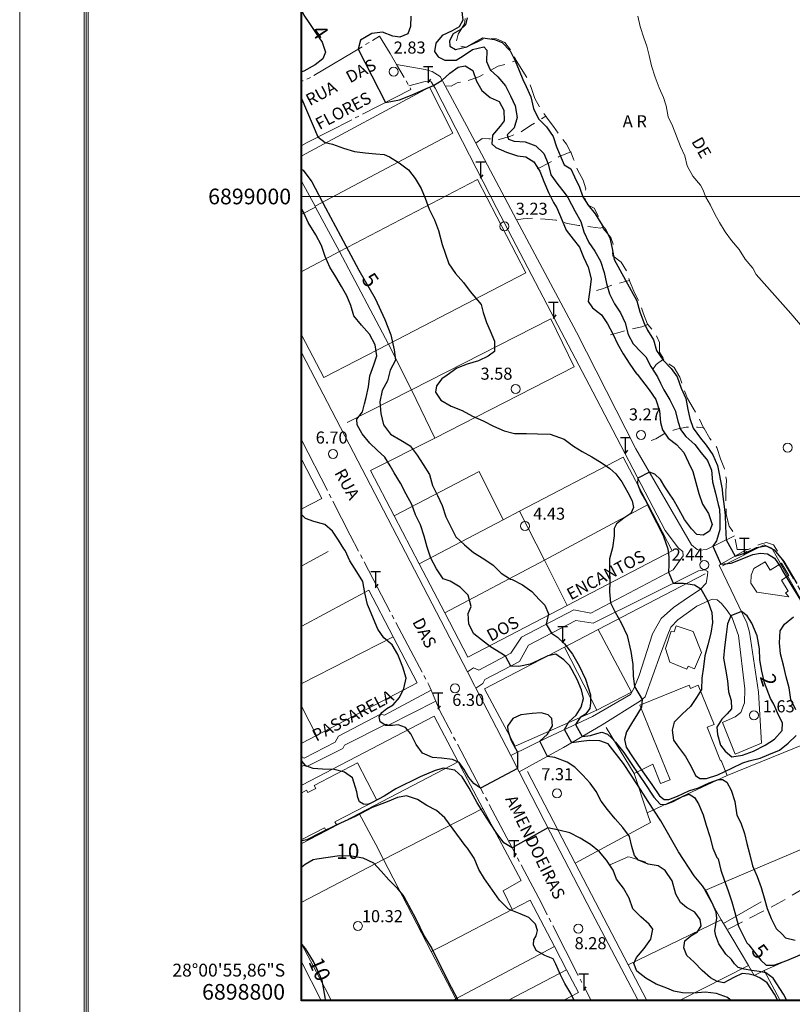
# Model space of a CAD drawing. Extents: x 733130 to 734870, y 6898546 to 6899863.
# Drawn here: x 733130 to 733322, y 6898799 to 6899044 of the extents above; entities that cross this region are included whole.
import ezdxf
from ezdxf.enums import TextEntityAlignment as Align

# ---------------------------------------------------------------- set-up
doc = ezdxf.new("R2010")
doc.units = 0
doc.header["$LTSCALE"] = 2
doc.header["$MEASUREMENT"] = 0
doc.header["$PDSIZE"] = 10
for name, pattern in [('TRACO_06', [8.5, 7, -0.5, 0.5, -0.5]), ('TRACO_11', [4, 3, -1]), ('TRACO_15', [3, 2, -1])]:
    doc.linetypes.add(name, pattern=pattern)
doc.layers.get('0').update_dxf_attribs({"linetype": 'CONTINUOUS'})
for name, color, linetype, lineweight in [('Acesso Estacionamento', 7, 'CONTINUOUS', 18), ('Afloramento Rochoso', 7, 'TRACO_11', 18), ('Caminho e Trilha', 1, 'TRACO_15', 18), ('Cerca Arame', 7, 'TRACO_03', 18), ('Curva de Nível Mestra e Top', 10, 'CONTINUOUS', 30), ('Edificações e Top', 2, 'CONTINUOUS', 18), ('Escadaria', 7, 'CONTINUOUS', 18), ('Legenda', 7, 'CONTINUOUS', 18), ('Malha de Coordenadas e Top', 9, 'CONTINUOUS', 18), ('Muro de Contenção', 7, 'CONTINUOUS', 18), ('Muro e Grade', 7, 'CONTINUOUS', 18), ('Ponto Cotado', 7, 'CONTINUOUS', 18), ('Ponto Intervia e NA', 1, 'CONTINUOUS', 18), ('Praia e Balneário', 5, 'CONTINUOUS', 18), ('Via Pav Com Meio Fio', 1, 'CONTINUOUS', 18), ('Via Pav Sem Meio Fio', 1, 'TRACO_06', 18)]:
    doc.layers.add(name, color=color, linetype=linetype, lineweight=lineweight)
for name, color, linetype in [('Curva de Nível Intermediária e Top', 9, 'CONTINUOUS'), ('Imagem', 7, 'CONTINUOUS'), ('Logradouro', 7, 'CONTINUOUS'), ('Poste', 7, 'CONTINUOUS')]:
    doc.layers.add(name, color=color, linetype=linetype)
doc.styles.add('ARIAL', font='ARIAL.TTF', dxfattribs={"height": 1})
doc.linetypes.add('TRACO_03', pattern='A,0.001,[133,PRCIDADE.SHX,S=0.5,R=0,X=0,Y=0],6', length=6.001)
picture_1 = doc.add_image_def('image2.tif', size_in_pixel=(7170, 5002))

# ---------------------------------------------------------------- blocks, each defined once
blk = doc.blocks.new('Poste')
at = {"layer": 'Poste'}
blk.add_line((1.2, 4), (-1.2, 4), dxfattribs=at)
blk.add_lwpolyline([(0, 3.99), (0, 0), (0.64, 0.9)], dxfattribs=at)
blk = doc.blocks.new('COTA')
blk.add_circle((0, 0), 1.6)

msp = doc.modelspace()

# ---------------------------------------------------------------- linework, layer by layer
at = {"layer": 'Acesso Estacionamento', "flags": 128}
for points in [[(733307.81, 6898915.51), (733300.79, 6898912.09), (733299.06, 6898911.91), (733298.48, 6898912.09), (733297.1, 6898913.23), (733283.26, 6898937.13), (733268.41, 6898966.19), (733253.52, 6898994.18), (733243.37, 6899013.27), (733241.1, 6899017.52), (733235.77, 6899027.51), (733234.51, 6899029.87), (733232.51, 6899031.13), (733230.74, 6899031.65), (733223.59, 6899032.88)], [(733226.67, 6899027.59), (733230.76, 6899028.66), (733232.22, 6899028.55), (733233.27, 6899026.96), (733248.64, 6898997.02), (733261.15, 6898973.03), (733272.55, 6898951.33), (733290.57, 6898916.8), (733293.86, 6898912.47), (733294.9, 6898911.64), (733295.02, 6898910.53), (733293.96, 6898909.03), (733292.5, 6898907.01), (733272, 6898896.26), (733267.77, 6898897.11), (733254.74, 6898890.28), (733252.11, 6898886.25), (733244.15, 6898882.07), (733242.83, 6898882.67), (733241.28, 6898881.64)], [(733254.17, 6898856.7), (733265.24, 6898862.79), (733274.83, 6898868.41), (733284.4, 6898874.39), (733285.54, 6898875.44), (733289.34, 6898886), (733291.01, 6898890.51), (733291.91, 6898892.79), (733293.69, 6898894.61), (733298.46, 6898897.98), (733302.21, 6898899.72), (733303.51, 6898899.55), (733304.56, 6898898.68), (733306.02, 6898896.94), (733307.21, 6898895.1), (733308.77, 6898890.67), (733310.42, 6898877.41), (733310.3, 6898873.94), (733309.37, 6898871.52), (733308.01, 6898870.42), (733304.84, 6898869), (733307.99, 6898861.17), (733314.53, 6898863.87), (733313.79, 6898876.54), (733311.54, 6898891.5), (733310.9, 6898893.82), (733304.01, 6898908.2), (733310.8, 6898912.08)], [(733243.39, 6898877.59), (733245.09, 6898878.69), (733245.59, 6898879.72), (733254.27, 6898884.17), (733256.51, 6898888.28), (733268.28, 6898894.44), (733272.57, 6898893.79), (733298.84, 6898906.8), (733300.42, 6898907.01), (733301.16, 6898906.59), (733301.12, 6898905.6), (733300.78, 6898903.75), (733299.24, 6898902.11), (733296.6, 6898900.39), (733292.64, 6898897.69), (733289.51, 6898894.95), (733287.38, 6898891.1), (733284.02, 6898880.71), (733282.7, 6898877.48), (733281.87, 6898876.02), (733272.44, 6898870.53), (733261.26, 6898865.27), (733252.05, 6898860.82)]]:
    msp.add_lwpolyline(points, dxfattribs=at)
at = {"layer": 'Afloramento Rochoso', "flags": 128}
msp.add_lwpolyline([(733375.59, 6898800), (733375.73, 6898802.67), (733375.83, 6898805.31), (733375.18, 6898806.77), (733373.84, 6898811.1), (733372.65, 6898813.68), (733371.15, 6898815.92), (733369.51, 6898818.42), (733368.27, 6898820.81), (733367.04, 6898823.29), (733365.85, 6898825.87), (733364.71, 6898827.9), (733362.11, 6898832.27), (733360.46, 6898834.76), (733359.95, 6898837.47), (733358.53, 6898840.01), (733356.89, 6898842.51), (733355.28, 6898844.43), (733354.04, 6898846.14), (733352.05, 6898849.51), (733351.15, 6898851.03), (733350.19, 6898853.66), (733349.15, 6898856.08), (733347.52, 6898858.58), (733345.78, 6898860.78), (733343.55, 6898862.7), (733341.9, 6898865.19), (733342.12, 6898866.73), (733342.89, 6898869.5), (733342.6, 6898870.76), (733317.54, 6898913.26), (733315.79, 6898913.87), (733313.92, 6898913.32), (733311.23, 6898912.08), (733310.8, 6898912.08), (733308.46, 6898912.11), (733308.18, 6898913.39), (733307.81, 6898915.51), (733307.68, 6898916.2), (733306.46, 6898917.94), (733305.76, 6898920.81), (733305.68, 6898923.6), (733305.64, 6898926.5), (733305.78, 6898929.33), (733305.3, 6898932.16), (733304.29, 6898934.67), (733303.39, 6898937.53), (733301.68, 6898939.77), (733300.22, 6898942.19), (733300.12, 6898942.4), (733299, 6898944.77), (733297.54, 6898947.25), (733296.1, 6898949.67), (733295.1, 6898952.2), (733294.19, 6898954.99), (733292.74, 6898957.43), (733290.6, 6898958.91), (733290.17, 6898959.6), (733289.12, 6898961.26), (733289.13, 6898963.61), (733288.08, 6898965.94), (733286.19, 6898968.16), (733286.15, 6898968.21), (733285.16, 6898970.74), (733284.21, 6898973.47), (733282.96, 6898975.87), (733281.78, 6898978.55), (733281.63, 6898979.09), (733281.03, 6898981.22), (733279.58, 6898983.67), (733277.46, 6898985.25), (733277.42, 6898986.65), (733277.62, 6898988.11), (733277.01, 6898989.75), (733275.09, 6898992.05), (733274.99, 6898992.32), (733274.1, 6898994.65), (733272.88, 6898997.12), (733271.18, 6898997.96), (733270.41, 6898999.76), (733270.79, 6899001.89), (733270.12, 6899004.09), (733268.7, 6899006.66), (733267.72, 6899009.29), (733267.09, 6899010.86), (733266.95, 6899011.12), (733265.97, 6899013.01), (733264.24, 6899015.2), (733262.73, 6899017.46), (733261.17, 6899019.51), (733260.82, 6899019.99), (733259.46, 6899021.83), (733258.03, 6899024.38), (733257.22, 6899026.86), (733256.36, 6899029.14), (733253.41, 6899033.88), (733253.4, 6899033.89), (733252.32, 6899036.13), (733250.6, 6899038.38), (733248.49, 6899039.28), (733245.53, 6899039.37), (733243.54, 6899038.35), (733240.87, 6899037.2), (733239.04, 6899037.52), (733238.52, 6899038.74), (733238.99, 6899040.43), (733240.55, 6899042.99), (733240.79, 6899045.39), (733240.05, 6899048.13), (733239.07, 6899050.76), (733238.32, 6899053.45), (733237.57, 6899056.13), (733236.85, 6899058.15), (733235.8, 6899061.3), (733234.8, 6899063.84), (733233.77, 6899066.29), (733232.82, 6899069.01), (733232.06, 6899071.67), (733230.8, 6899074.07), (733229.49, 6899076.26), (733228.26, 6899078.77), (733227.47, 6899080.87), (733227.27, 6899081.39), (733226.25, 6899083.87), (733225.26, 6899085.69), (733224.54, 6899086.95), (733223.34, 6899089.56), (733221.6, 6899091.77), (733220.03, 6899093.82), (733218.46, 6899095.86), (733216.66, 6899097.88), (733215.2, 6899100.33), (733215.06, 6899100.58), (733212.85, 6899104.97), (733210.36, 6899109.1), (733208.99, 6899111.09), (733207.7, 6899113.38), (733206.24, 6899115.83), (733204.97, 6899118.22), (733203.74, 6899120.71), (733202.26, 6899123.1), (733200.7, 6899125.07), (733200.52, 6899125.3), (733200, 6899125.81)], dxfattribs=at)
at = {"layer": 'Caminho e Trilha', "flags": 128}
for points in [[(733235.77, 6899027.51), (733237.23, 6899027.43), (733238.74, 6899028.27), (733241.46, 6899028.85), (733244.09, 6899029.82), (733246.6, 6899031.15), (733248.93, 6899032.47), (733251.45, 6899033.09), (733253.4, 6899033.89)], [(733243.37, 6899013.27), (733244.92, 6899014.4), (733246.61, 6899014.34), (733249.17, 6899014.21), (733251.97, 6899015.02), (733254.64, 6899016.08), (733257, 6899017.67), (733259.56, 6899019.2), (733260.82, 6899019.99)], [(733258.63, 6899006.9), (733259.1, 6899007.09), (733261.64, 6899008.36), (733264, 6899009.85), (733266.66, 6899010.96), (733266.95, 6899011.12)], [(733253.52, 6898994.18), (733255.14, 6898994.45), (733257.74, 6898994.64), (733260.64, 6898994.33), (733263.37, 6898994.06), (733266.16, 6898993.27), (733269.04, 6898992.81), (733271.94, 6898992.42), (733274.45, 6898992.15), (733274.99, 6898992.32)], [(733273.45, 6898976.58), (733273.45, 6898976.58), (733274.89, 6898977.04), (733277.5, 6898977.97), (733280.31, 6898978.76), (733281.63, 6898979.09)], [(733286.19, 6898968.16), (733284.69, 6898967.56), (733282.12, 6898967), (733279.3, 6898966.21), (733276.93, 6898965.55)], [(733290.17, 6898959.6), (733288.27, 6898958.19), (733286.99, 6898956.2)], [(733287.02, 6898939.22), (733288.2, 6898939.63), (733290.6, 6898941.1), (733292.99, 6898941.94), (733295.75, 6898942.53), (733298.59, 6898942.55), (733300.12, 6898942.4)], [(733306.23, 6898817.59), (733318.63, 6898823.93), (733327.07, 6898828.94), (733330.04, 6898831.18), (733332.24, 6898832.93), (733334.47, 6898834.83), (733336.33, 6898836.95), (733338.39, 6898839.01), (733339.91, 6898841.44), (733341.86, 6898843.47), (733344.23, 6898844.92), (733346.79, 6898845.99), (733349.21, 6898847.5), (733351.15, 6898848.83), (733352.05, 6898849.51)]]:
    msp.add_lwpolyline(points, dxfattribs=at)
at = {"layer": 'Cerca Arame', "flags": 128}
for points in [[(733237.61, 6899015.79), (733231.84, 6899027.23), (733200, 6899010.16)], [(733267.87, 6898957.58), (733262.04, 6898969.5)], [(733200, 6898922.21), (733205.04, 6898924.81), (733200, 6898934.42)], [(733223.04, 6898920.47), (733244.24, 6898931.49), (733250.18, 6898919.49)], [(733273.52, 6898872.1), (733282.12, 6898876.54), (733273.84, 6898892.16)], [(733245.1, 6898847.63), (733239.01, 6898859.24), (733233.03, 6898870.63), (733200, 6898853.42)], [(733313.05, 6898832.62), (733341.01, 6898844.43), (733346.91, 6898846.72), (733336.91, 6898868.35), (733341.14, 6898870.11)], [(733336.91, 6898868.35), (733305.99, 6898855.86)], [(733203.66, 6898865.81), (733200, 6898863.86)], [(733200, 6898838.87), (733206.1, 6898842.06), (733208.72, 6898843.42), (733214.27, 6898846.32)], [(733252.42, 6898822.47), (733235.54, 6898813.62), (733232.26, 6898811.99)], [(733311.28, 6898808.51), (733305.09, 6898818.97)]]:
    msp.add_lwpolyline(points, dxfattribs=at)
at = {"layer": 'Curva de Nível Intermediária e Top', "flags": 128}
for points, elevation in [([(733200, 6899046.24), (733200.56, 6899045.16), (733201.91, 6899043.08), (733203.56, 6899040.58), (733205.1, 6899038.45), (733205.89, 6899035.9), (733205.22, 6899034.26), (733203.32, 6899032.8), (733200.54, 6899031.23), (733200, 6899031.03)], 4), ([(733227.16, 6899044.91), (733227.13, 6899042.3), (733226.43, 6899040.49), (733224.42, 6899039.68), (733222.71, 6899039.88), (733220.09, 6899040.89), (733217.47, 6899040.59), (733214.66, 6899038.88), (733214.1, 6899036.72), (733220.88, 6899023.42), (733224.32, 6899024.08), (733227.54, 6899025.29), (733230.65, 6899026.7), (733232.8, 6899027.67), (733235.01, 6899028.93), (733236.89, 6899030.73), (733239.01, 6899032.23), (733240.72, 6899032.54), (733242.6, 6899031.38), (733243.56, 6899028.72), (733244.84, 6899026.42), (733246.91, 6899024.66), (733249.2, 6899023.68), (733250.31, 6899021.52), (733250.42, 6899018.83), (733249.41, 6899017.52), (733247.51, 6899015.28), (733247.33, 6899013.08), (733248.36, 6899012.21), (733251.03, 6899011.05), (733253.77, 6899010.16), (733255.82, 6899009.88), (733257.83, 6899008.66), (733259.31, 6899006.31), (733260.28, 6899003.69), (733261.46, 6899001), (733262.68, 6898998.51), (733263.58, 6898997.16), (733264.85, 6898994.05), (733265.88, 6898991.62), (733267.61, 6898989.41), (733269.17, 6898987.35), (733270.17, 6898984.85), (733271.39, 6898982.37), (733272.1, 6898979.52), (733271.75, 6898976.73), (733271.38, 6898973.85), (733272.43, 6898972.28), (733274.71, 6898970.54), (733276.21, 6898968.3), (733277.61, 6898965.65), (733278.66, 6898963.32), (733280.08, 6898960.78), (733281.72, 6898958.27), (733283.39, 6898955.87), (733283.56, 6898955.72), (733286.53, 6898951.88), (733288.2, 6898949.46), (733289.11, 6898946.64), (733289.36, 6898943.69), (733289.89, 6898941.88), (733291.26, 6898939.84), (733293.37, 6898938.26), (733295.15, 6898936.26), (733296.37, 6898933.77), (733297.45, 6898931.54), (733298.17, 6898928.78), (733298.88, 6898926), (733299.85, 6898923.37), (733301.32, 6898921.03), (733302.26, 6898918.3), (733301.57, 6898916.65), (733300.03, 6898915.63), (733298.39, 6898915.87), (733297.06, 6898917.21), (733295.38, 6898919.53), (733293.98, 6898922.15), (733292.54, 6898924.6), (733291.64, 6898925.94), (733290.42, 6898927.68), (733289.39, 6898929.5), (733287.94, 6898930.87), (733286.62, 6898931.34), (733283.76, 6898929.86), (733283.61, 6898928.41), (733284.48, 6898926.25), (733285.78, 6898924.08), (733286.57, 6898922.39), (733287.8, 6898919.86), (733288.95, 6898917.77), (733290.11, 6898915.31), (733291.19, 6898912.28), (733291.41, 6898910.19), (733291.48, 6898908.24), (733291.37, 6898906.42), (733292.56, 6898903.69), (733295.09, 6898903.69), (733297.83, 6898903.33), (733299.39, 6898902.27), (733301.15, 6898899.23), (733302.12, 6898896.38), (733302.29, 6898893.95), (733301.95, 6898891.25), (733301.16, 6898888.39), (733300.4, 6898885.64), (733300.05, 6898882.86), (733299.71, 6898880.09), (733299.55, 6898877.24), (733298.34, 6898875.21), (733296.87, 6898872.98), (733294.89, 6898871.21), (733292.81, 6898869.13), (733292.26, 6898867.15), (733292.6, 6898864.58), (733293.84, 6898862.87), (733295.56, 6898860.59), (733296.97, 6898858.04), (733298.06, 6898855.83), (733299.2, 6898855.07), (733300.86, 6898855.07), (733303.68, 6898856.01), (733307.14, 6898857.67), (733309.89, 6898858.97), (733311.43, 6898859.47), (733314.17, 6898860.17), (733316.36, 6898861.08), (733318.99, 6898862.13), (733321.17, 6898863.85), (733323.2, 6898865.81)], 3), ([(733239.84, 6899046.72), (733240.14, 6899043.94), (733239.23, 6899042.23), (733237.47, 6899041.26), (733235.01, 6899040.06), (733233.42, 6899038.17), (733233.06, 6899036.12), (733233.96, 6899034.75), (733235.67, 6899033.97), (733238.43, 6899033.94), (733240.22, 6899035.01), (733242.58, 6899036.58), (733245.33, 6899037.28), (733246.15, 6899036.4), (733246.03, 6899033.64), (733246.94, 6899031.55), (733248.81, 6899029.82), (733250.74, 6899027.56), (733251.97, 6899025.05), (733253.2, 6899022.56), (733253.67, 6899019.65), (733252.95, 6899017.06), (733251.19, 6899015.32), (733251.53, 6899014.24), (733252.89, 6899013.76), (733255.62, 6899013.61), (733258.33, 6899012.62), (733260.35, 6899010.66), (733261.36, 6899008.13), (733262.08, 6899005.36), (733263.76, 6899002.95), (733265.35, 6899000.99), (733266.29, 6898999.76), (733268.08, 6898996.27), (733269.5, 6898993.73), (733270.29, 6898991.18), (733271.48, 6898988.57), (733273.02, 6898986.42), (733274.44, 6898983.87), (733275.36, 6898981.05), (733275.89, 6898978.34), (733276.66, 6898975.77), (733277.89, 6898973.28), (733279.39, 6898971.02), (733280.61, 6898968.53), (733281.31, 6898965.67), (733282.56, 6898963.28), (733284.54, 6898961.21), (733285.72, 6898960.11), (733286.94, 6898957.63), (733288.59, 6898955.12), (733289.41, 6898953.5), (733290.24, 6898951.87), (733291.66, 6898949.33), (733293.05, 6898946.69), (733293.74, 6898943.81), (733294.37, 6898941.98), (733295.72, 6898940.25), (733297.93, 6898938.24), (733299.48, 6898936.19), (733301.06, 6898934.23), (733302.09, 6898931.81), (733302.35, 6898928.94), (733303.06, 6898926.16), (733303.75, 6898923.29), (733304.05, 6898922.11), (733304.12, 6898920.06), (733304.15, 6898917.09), (733303.35, 6898914.22), (733302.44, 6898912.89), (733304.43, 6898908.44), (733306.96, 6898908.67), (733309.71, 6898909.75), (733312.38, 6898910.84), (733314.25, 6898911.2), (733315.99, 6898911.05), (733317.73, 6898909.9), (733319.4, 6898907.5), (733319.69, 6898906.99), (733321.83, 6898903.4), (733324.21, 6898899.5)], 2), ([(733241.22, 6899044.51), (733240.82, 6899042.7), (733239.49, 6899041.49), (733237.73, 6899040.53), (733236.8, 6899038.73), (733236.86, 6899037.43), (733238.34, 6899036.57), (733241.1, 6899037.3), (733243.62, 6899038.69), (733245.13, 6899039.53), (733248.01, 6899039.12), (733249.93, 6899038.35), (733251.92, 6899036.27), (733253.14, 6899033.75), (733254.18, 6899031.33), (733255.06, 6899029.14), (733255.87, 6899027.41), (733257.07, 6899024.81), (733257.76, 6899021.93), (733258.97, 6899019.35), (733260.98, 6899017.35), (733262.66, 6899014.96), (733263.45, 6899012.38), (733264.61, 6899009.66), (733265.39, 6899007.89), (733267.03, 6899006.85), (733267.99, 6899004.93), (733269.17, 6899002.31), (733270.01, 6898999.93), (733271.35, 6898997.83), (733273.09, 6898995.64), (733274.87, 6898992.86), (733275.53, 6898992.15), (733276.78, 6898989.74), (733277.31, 6898987.04), (733277.83, 6898984.32), (733279.25, 6898981.77), (733280.65, 6898979.12), (733282.07, 6898976.57), (733283.5, 6898974.03), (733284.22, 6898971.26), (733285.19, 6898968.63), (733286.16, 6898966.75), (733287.6, 6898964.28), (733288.36, 6898961.63), (733290.02, 6898959.2), (733292, 6898957.13), (733293.56, 6898955.08), (733294.48, 6898952.27), (733295.68, 6898949.68), (733296.19, 6898946.95), (733296.68, 6898944.69), (733297.47, 6898942.27), (733299.3, 6898939.81), (733300.74, 6898938.11), (733302.41, 6898935.71), (733303.6, 6898933.05), (733304.71, 6898927.15), (733304.78, 6898925.85), (733305.19, 6898923.49), (733305.46, 6898920.64), (733305.54, 6898917.85), (733305.75, 6898914.5), (733307.96, 6898910.46), (733310.64, 6898911.27), (733313.31, 6898912.57), (733315.7, 6898913), (733317.65, 6898911.99), (733320.1, 6898909.1), (733323.35, 6898903.62)], 1), ([(733200, 6899024.24), (733204.05, 6899014.82), (733205.84, 6899013.42), (733207.64, 6899013), (733210.37, 6899012.07), (733213.11, 6899011.2), (733215.79, 6899010.85), (733218.49, 6899010.63), (733220.57, 6899010.44), (733221.9, 6899009.84), (733224.27, 6899008.4), (733226.56, 6899006.67), (733228.29, 6899004.46), (733229.73, 6899001.99), (733230.77, 6898999.58), (733231.71, 6898996.82), (733233.1, 6898994.17), (733234.07, 6898991.51), (733235.02, 6898988.04), (733235.71, 6898985.92), (733236.66, 6898983.19), (733238.34, 6898980.79), (733240.29, 6898978.62), (733241.99, 6898976.31), (733244.71, 6898973.07), (733245.23, 6898971.11), (733246, 6898968.62), (733246.95, 6898966.56), (733248.02, 6898964), (733248.02, 6898961.4), (733246.47, 6898960.22), (733244.01, 6898959.05), (733241.24, 6898958.27), (733238.61, 6898957.21), (733236.23, 6898955.54), (733234.91, 6898954.62), (733233.58, 6898952.88), (733233.33, 6898951.24), (733234.69, 6898949.25), (733237.26, 6898947.76), (733239.93, 6898946.68), (733242.52, 6898945.27), (733245.18, 6898944.1), (733247.8, 6898942.84), (733250.44, 6898941.64), (733253.03, 6898940.99), (733256.01, 6898941), (733258.74, 6898940.88), (733261.9, 6898940.8), (733264.24, 6898940.02), (733265.39, 6898939.57), (733267.68, 6898937.86), (733269.84, 6898936.49), (733272.24, 6898935.16), (733274.6, 6898933.74), (733276.74, 6898932.27), (733278.23, 6898930.94), (733279.75, 6898928.92), (733281.26, 6898926.32), (733282.28, 6898924.23), (733282.64, 6898922.57), (733281.99, 6898921.05), (733280.25, 6898919.9), (733278.38, 6898918.52), (733277.8, 6898917.3), (733277.81, 6898915.51), (733277.41, 6898912.54), (733276.64, 6898909.79), (733276.68, 6898906.88), (733276.77, 6898904.11), (733276.67, 6898901.52), (733276.91, 6898898.84), (733278.08, 6898896.52), (733279.57, 6898893.84), (733281.08, 6898890.66), (733281.95, 6898886.69), (733282.47, 6898883.46), (733282.6, 6898880.59), (733282.92, 6898878.01), (733284.78, 6898874.74), (733284.62, 6898872.87), (733283.68, 6898871.21), (733282.17, 6898868.75), (733280.94, 6898866.66), (733280.43, 6898864.78), (733280.8, 6898862.91), (733282.38, 6898860.49), (733284.55, 6898857.31), (733287.22, 6898853.56), (733289.1, 6898850.74), (733290.25, 6898849.88), (733291.41, 6898849.88), (733293.57, 6898850.67), (733296.39, 6898852.04), (733298.84, 6898852.76), (733301.51, 6898853.99), (733303.82, 6898854.86), (733304.83, 6898854.79), (733305.92, 6898854.14), (733306.94, 6898852.21), (733307.85, 6898849.39), (733308.38, 6898845.95), (733309.35, 6898844.07), (733310.29, 6898841.36), (733310.87, 6898838.86), (733311.59, 6898836.1), (733312.31, 6898833.34), (733313.48, 6898830.67), (733314.42, 6898827.96), (733315.19, 6898825.4), (733315.94, 6898822.74), (733316.93, 6898820.22), (733318.17, 6898817.76), (733319.67, 6898816.28), (733320.5, 6898815.43), (733322.89, 6898814.85)], 4), ([(733320.76, 6898800), (733319.99, 6898801.41), (733317.42, 6898805.37), (733315.59, 6898806.72), (733313.96, 6898807), (733312.14, 6898807.25), (733310.25, 6898807.63), (733308.74, 6898808.04), (733307.77, 6898808.91), (733307.02, 6898809.99), (733305.63, 6898811.3), (733303.87, 6898813.88), (733303.18, 6898815.86), (733302.87, 6898817.18), (733303.18, 6898818.75), (733303.43, 6898820.32), (733303.24, 6898821.83), (733302.24, 6898824.09), (733300.88, 6898826.79), (733299.83, 6898828.36), (733297.76, 6898830.86), (733293.82, 6898836.82), (733289.47, 6898844.57), (733286.34, 6898849.33), (733283.79, 6898853.25), (733280.15, 6898858.78), (733276.36, 6898863.7), (733274.26, 6898864.49), (733271.66, 6898864.57), (733269.65, 6898864.25), (733267.25, 6898863.97), (733265.49, 6898867.26), (733266.54, 6898869.19), (733268.34, 6898870.85), (733269.64, 6898872.8), (733270.15, 6898874.96), (733269.71, 6898877.16), (733268.63, 6898879.69), (733267.4, 6898882.03), (733266.73, 6898883.19), (733265.31, 6898884.63), (733263.27, 6898886), (733261.34, 6898885.61), (733258.89, 6898884.45), (733256.94, 6898883.51), (733254.12, 6898882.94), (733252.1, 6898883.05), (733250.74, 6898885.53), (733249.57, 6898886.29), (733247.04, 6898887.87), (733244.76, 6898889.59), (733242.85, 6898891.1), (733241.61, 6898893.49), (733241.5, 6898896.17), (733242.19, 6898897.89), (733241.5, 6898900.75), (733239.5, 6898902.71), (733236.94, 6898904.2), (733235.2, 6898904.82), (733233.56, 6898907.31), (733232.17, 6898909.95), (733231.22, 6898912.65), (733230.51, 6898915.43), (733229.6, 6898918.25), (733228.37, 6898920.73), (733227.4, 6898923.34), (733225.99, 6898925.89), (733224.62, 6898928.62), (733223, 6898931.21), (733221.99, 6898932.9), (733220.68, 6898935.09), (733218.82, 6898936.8), (733216.98, 6898938.6), (733215.06, 6898940.88), (733213.78, 6898943.16), (733213.74, 6898944.55), (733215.11, 6898946.4), (733215.66, 6898948.37), (733216.09, 6898949.93), (733216.62, 6898952.61), (733216.96, 6898955.36), (733217.92, 6898958.07), (733218.75, 6898960.29), (733218.26, 6898963.1), (733216.86, 6898965.71), (733214.93, 6898967.98), (733213.01, 6898970.24), (733212.25, 6898972.87), (733211.22, 6898975.3), (733209.94, 6898977.59), (733208.49, 6898980.03), (733207.01, 6898982.37), (733205.84, 6898985.05), (733204.89, 6898987.79), (733203.5, 6898990.43), (733201.58, 6898993.51), (733200.55, 6898995.91), (733200, 6898996.83)], 6), ([(733318.5, 6898800), (733317.79, 6898801.41), (733315.97, 6898804.23), (733314.15, 6898805.43), (733312.77, 6898806.03), (733311.45, 6898806.37), (733309.75, 6898806.5), (733307.61, 6898805.49), (733305.16, 6898804.23), (733303.46, 6898804.49), (733301.79, 6898805.43), (733299.77, 6898807.28), (733297.8, 6898809.33), (733295.94, 6898811.03), (733295.18, 6898812.92), (733295.45, 6898814.64), (733296.96, 6898815.92), (733298.59, 6898816.93), (733299.54, 6898818.37), (733299.29, 6898819.95), (733297.9, 6898821.77), (733295.89, 6898822.96), (733294.32, 6898824.22), (733293.19, 6898826.29), (733292.31, 6898829.56), (733290.55, 6898832.14), (733288.77, 6898833.29), (733286.28, 6898833.71), (733283.89, 6898834.71), (733282.88, 6898835.91), (733282.25, 6898838.11), (733281.67, 6898840.61), (733279.98, 6898842.9), (733278.05, 6898845.06), (733276.14, 6898847.32), (733274.59, 6898849.4), (733273.37, 6898851.87), (733271.83, 6898853.91), (733270.05, 6898855.91), (733268.06, 6898857.87), (733266.1, 6898859.18), (733263.02, 6898860.28), (733261.21, 6898860.57), (733259.33, 6898864.34), (733261.25, 6898866.11), (733262.47, 6898868.2), (733262.28, 6898870.05), (733261.41, 6898870.92), (733259.68, 6898871.42), (733257.39, 6898871.25), (733254.55, 6898870.92), (733252.6, 6898870.05), (733251.22, 6898868.12), (733251.31, 6898867.06), (733252.17, 6898864.53), (733253.76, 6898861.65), (733253.71, 6898857.6), (733244.56, 6898852.69), (733242.86, 6898853.85), (733241.63, 6898855.36), (733240.48, 6898857.31), (733239.18, 6898859.04), (733237.52, 6898859.77), (733234.85, 6898860.13), (733232.61, 6898860.27), (733230.07, 6898861.42), (733228.54, 6898863.56), (733227.16, 6898866.2), (733225.86, 6898867.81), (733224.06, 6898868.46), (733222.61, 6898868.25), (733220.95, 6898868.25), (733219.58, 6898869.19), (733219.29, 6898870.41), (733219.95, 6898871.54), (733221.24, 6898872.51), (733222.8, 6898873.39), (733224.39, 6898875.28), (733225.43, 6898877.49), (733226.01, 6898880.09), (733225.21, 6898882.81), (733224.46, 6898884.71), (733223.96, 6898885.93), (733222.51, 6898888.37), (733220.45, 6898890.13), (733218.93, 6898892.27), (733216.65, 6898897.82), (733216.4, 6898898.42), (733215.71, 6898901.28), (733215.23, 6898904.17), (733213.76, 6898906.51), (733211.98, 6898909.26), (733210.78, 6898911.84), (733210.47, 6898912.25), (733209.17, 6898914.44), (733207.67, 6898916.68), (733205.79, 6898918.31), (733203.03, 6898919.1), (733200.9, 6898919.82), (733200, 6898920.76)], 7), ([(733323.06, 6898872.15), (733321.88, 6898874.76), (733321.41, 6898877.66), (733320.69, 6898880.42), (733319.99, 6898883.28), (733319.3, 6898886.14), (733319, 6898888.89), (733319.17, 6898891.82), (733320.28, 6898893.52), (733322.49, 6898895.33)], 3), ([(733306.72, 6898800), (733306.03, 6898800.55), (733303.33, 6898801.52), (733300.47, 6898801.9), (733297.64, 6898801.64), (733294.89, 6898801.67), (733292.68, 6898802.09), (733290.99, 6898802.88), (733288.3, 6898803.86), (733285.74, 6898805.32), (733283.48, 6898807.12), (733282.74, 6898809.03), (733283.37, 6898810.54), (733285.27, 6898812.76), (733286.95, 6898815.03), (733287.45, 6898817.55), (733286.51, 6898818.77), (733284.48, 6898820.61), (733282.51, 6898822.66), (733281.54, 6898825.27), (733280.12, 6898827.78), (733278.39, 6898829.97), (733277.54, 6898832.23), (733275.91, 6898834.71), (733274.16, 6898836.8), (733271.92, 6898838.61), (733269.39, 6898840.18), (733266.81, 6898841.55), (733264.04, 6898842.24), (733261.31, 6898842.79), (733252.41, 6898837.83), (733250.37, 6898839.05), (733248.42, 6898841.61), (733246.11, 6898845.18), (733243.73, 6898849.01), (733241.71, 6898852.69), (733239.97, 6898855.51), (733238.15, 6898857.18), (733235.32, 6898857.67), (733233.25, 6898857.09), (733229.54, 6898855.51), (733223.48, 6898852.48), (733220.52, 6898850.67), (733217.56, 6898849.08), (733216.48, 6898848.58), (733215.4, 6898848.72), (733214.39, 6898849.23), (733214.01, 6898850.38), (733213.75, 6898851.73), (733212.61, 6898855.24), (733210.67, 6898856.64), (733208.09, 6898857.28), (733205.15, 6898857.37), (733202.87, 6898857.58), (733201.02, 6898858.22), (733200, 6898859.38)], 8), ([(733267.82, 6898800), (733267, 6898801.56), (733265.56, 6898804.04), (733264.46, 6898806.15), (733263.31, 6898808.83), (733262.64, 6898810.19), (733260.54, 6898811), (733258.39, 6898812.26), (733257.74, 6898813.63), (733257.81, 6898814.93), (733258.39, 6898815.94), (733258.75, 6898817.24), (733258.24, 6898818.82), (733256.58, 6898820.48), (733254.42, 6898821.42), (733251.54, 6898822.57), (733249.23, 6898824.81), (733246.92, 6898828.14), (733245.56, 6898830.1), (733244.09, 6898832.43), (733242.96, 6898835.21), (733241.33, 6898837.69), (733240.68, 6898838.4), (733235.62, 6898845.28), (733233.59, 6898847.12), (733231.18, 6898848.33), (733228.85, 6898849.85), (733226.13, 6898850.73), (733223.89, 6898850.31), (733221.27, 6898849.25), (733217.57, 6898847.86), (733213.35, 6898845.64), (733208.72, 6898843.53), (733204.7, 6898841.52), (733201.27, 6898839.81), (733200, 6898839.55)], 9)]:
    msp.add_lwpolyline(points, dxfattribs=dict(at, elevation=elevation))
at = {"layer": 'Curva de Nível Intermediária e Top', "elevation": 2, "flags": 128}
msp.add_lwpolyline([(733316.74, 6898874.98), (733315.26, 6898878.9), (733314.58, 6898881.78), (733314.09, 6898884.59), (733314.01, 6898887.38), (733313.46, 6898890.59), (733312.16, 6898893.76), (733310.96, 6898895.6), (733309.55, 6898896.65), (733306.88, 6898895.61), (733306.1, 6898893.55), (733305.74, 6898890.95), (733305.35, 6898887.69), (733305.03, 6898885.02), (733305.56, 6898882.31), (733306.03, 6898879.4), (733306.33, 6898876.66), (733306.96, 6898874.46), (733307.03, 6898872.43), (733306.02, 6898871.21), (733304.64, 6898869.86), (733303.43, 6898867.89), (733303.57, 6898866), (733304.32, 6898863.34), (733305.45, 6898861.86), (733307.18, 6898860.49), (733309.78, 6898860.85), (733312.52, 6898861.86), (733315.41, 6898863.38), (733317.74, 6898864.86), (733319.64, 6898867.01), (733319.73, 6898868.9), (733318.79, 6898870.88), (733317.62, 6898873.56)], close=True, dxfattribs=at)
at = {"layer": 'Curva de Nível Mestra e Top', "flags": 128}
for points, elevation in [([(733200, 6899006.68), (733200.32, 6899006.53), (733202.48, 6899003.61), (733205.9, 6898997.17), (733209.63, 6898990.23), (733214.25, 6898981.62), (733218.28, 6898974.58), (733220.69, 6898969.35), (733222.2, 6898965.53), (733223.03, 6898961.8), (733223.39, 6898959.25), (733222.06, 6898956.77), (733221.33, 6898954.11), (733220, 6898951.66), (733219.44, 6898948.85), (733219.71, 6898946), (733220.41, 6898943.14), (733222.1, 6898940.82), (733224.66, 6898939.34), (733227.03, 6898937.91), (733228.73, 6898935.61), (733230.21, 6898933.27), (733231.85, 6898930.76), (733232.57, 6898928), (733233.79, 6898925.52), (733235.01, 6898923.03), (733235.93, 6898920.21), (733237.15, 6898917.73), (733238.37, 6898915.24), (733240.57, 6898913.23), (733242.82, 6898911.39), (733245.35, 6898909.8), (733247.68, 6898908.23), (733249.67, 6898906.24), (733252.02, 6898904.74), (733252.4, 6898904.61), (733255.02, 6898903.33), (733257.29, 6898901.6), (733259.27, 6898899.55), (733260.6, 6898898.21), (733261.48, 6898896.04), (733260.89, 6898893.5), (733262.22, 6898891.27), (733263.72, 6898890.3), (733265.46, 6898888.64), (733267.48, 6898886.04), (733269.14, 6898883.15), (733270.65, 6898879.83), (733271.95, 6898875.9), (733271.95, 6898873.95), (733271.74, 6898872.51), (733270.65, 6898871.13), (733269.35, 6898870.27), (733268.18, 6898868.52), (733269.9, 6898865.52), (733271.95, 6898865.79), (733273.54, 6898866.3), (733274.77, 6898866.59), (733276.21, 6898866.15), (733277.15, 6898865.22), (733278.16, 6898864.13), (733280.25, 6898861.53), (733282.53, 6898858.03), (733285.27, 6898854.06), (733287.72, 6898850.45), (733289.31, 6898848.65), (733290.54, 6898848.58), (733292.56, 6898849.37), (733294.87, 6898850.6), (733296.53, 6898851.18), (733297.83, 6898850.31), (733298.83, 6898848.74), (733299.98, 6898845.99), (733300.76, 6898843.43), (733301.67, 6898840.62), (733302.37, 6898837.76), (733303.41, 6898835.43), (733303.73, 6898835.04), (733304.44, 6898832.27), (733305.24, 6898829.81), (733306.19, 6898827.11), (733307.14, 6898824.4), (733307.88, 6898821.74), (733308.83, 6898818.28), (733310.87, 6898814.19), (733311.35, 6898813.63), (733312.76, 6898811.85), (733314.33, 6898809.83), (733315.68, 6898808.59), (733317.59, 6898808.58), (733320.87, 6898809.73), (733324.2, 6898811.18)], 5), ([(733200, 6898833.07), (733200.82, 6898833.77), (733202.82, 6898834.88), (733203.73, 6898835.09), (733206.6, 6898835.52), (733209.45, 6898835.87), (733212.39, 6898835.78), (733215.21, 6898835.29), (733217.85, 6898834.11), (733219.79, 6898831.97), (733221.73, 6898829.82), (733223.71, 6898827.86), (733225.45, 6898825.71), (733228.36, 6898820.3), (733230.52, 6898815.83), (733232.39, 6898812.73), (733236.43, 6898804.66), (733238.88, 6898800)], 10), ([(733205.88, 6898800), (733205.83, 6898800.6), (733205.05, 6898804.77), (733202.97, 6898809.54), (733200.97, 6898812.71), (733200, 6898813.8)], 10)]:
    msp.add_lwpolyline(points, dxfattribs=dict(at, elevation=elevation))
at = {"layer": 'Edificações e Top', "flags": 128}
for points in [[(733321.34, 6898900.35), (733313.37, 6898901.49), (733311.87, 6898903.73), (733311.99, 6898905.71), (733312.65, 6898907.33), (733315.48, 6898909.02), (733316.7, 6898906.99), (733319.52, 6898908.68), (733321.37, 6898905.59), (733319.51, 6898904.48), (733321.17, 6898901.7), (733320.55, 6898901.33)], [(733291.71, 6898884.05), (733295.9, 6898882.27), (733296.23, 6898883.04), (733297.85, 6898882.35), (733299.6, 6898886.44), (733297.54, 6898891.72), (733293.24, 6898893.11), (733292.74, 6898891.56), (733292, 6898891.8), (733290.58, 6898887.41)], [(733305.99, 6898855.86), (733304.5, 6898859.56), (733304.36, 6898859.51), (733300.99, 6898867.84), (733302.72, 6898868.54), (733298.78, 6898878.3), (733296.85, 6898877.52), (733296.53, 6898878.3), (733284.25, 6898873.34), (733291.76, 6898854.75), (733289.4, 6898853.8), (733287.46, 6898858.61), (733282.79, 6898856.32), (733286.08, 6898846.5)]]:
    msp.add_lwpolyline(points, close=True, dxfattribs=at)
for points in [[(733200, 6898851.5), (733201.21, 6898852.13), (733201.51, 6898851.56), (733203.48, 6898852.59), (733203.08, 6898853.35), (733213.86, 6898858.95), (733218.67, 6898849.69)], [(733218.67, 6898849.69), (733208.27, 6898844.29), (733208.72, 6898843.42), (733208.72, 6898843.42), (733206.1, 6898842.06), (733205.7, 6898842.82), (733200, 6898839.86)]]:
    msp.add_lwpolyline(points, dxfattribs=at)
at = {"layer": 'Escadaria', "flags": 128}
for points in [[(733232.25, 6898877.06), (733220.6, 6898870.82), (733219.62, 6898871.1), (733209.16, 6898865.59), (733208.33, 6898864.13), (733200.61, 6898860.1), (733200, 6898860.45)], [(733200, 6898858.04), (733200.52, 6898858.31), (733201.3, 6898858.04), (733210.2, 6898862.51), (733210.66, 6898863.35), (733221.03, 6898868.57), (733221.62, 6898868.35), (733233.37, 6898874.36)]]:
    msp.add_lwpolyline(points, dxfattribs=at)
at = {"layer": 'Legenda', "linetype": 'Continuous', "flags": 128}
msp.add_lwpolyline([(733129.74, 6898546.08), (734870.26, 6898546.08), (734870.26, 6899862.82), (733129.74, 6899862.82)], close=True, dxfattribs=at)
at = {"layer": 'Legenda', "color": 7, "linetype": 'Continuous', "flags": 128}
for points in [[(734854.19, 6898563.98), (734854.19, 6899846.75), (733145.81, 6899846.75), (733145.81, 6899845.83), (733145.81, 6898563.98)], [(733146.3, 6898564.66), (733146.3, 6899845.83), (733146.3, 6899846.27), (734853.71, 6899846.27), (734853.71, 6898564.66)], [(734853.22, 6898565.33), (734853.22, 6899845.83), (733146.78, 6899845.83), (733146.78, 6898565.33)]]:
    msp.add_lwpolyline(points, close=True, dxfattribs=at)
at = {"layer": 'Legenda'}
msp.add_point((733200, 6898800), dxfattribs=at)
msp.add_point((733200, 6898800), dxfattribs=at)
msp.add_point((733200, 6898800), dxfattribs=at)
msp.add_point((733200, 6898800), dxfattribs=at)
at = {"layer": 'Malha de Coordenadas e Top', "flags": 128}
msp.add_lwpolyline([(733200, 6899800), (734800, 6899800), (734800, 6898800), (733200, 6898800)], close=True, dxfattribs=at)
msp.add_lwpolyline([(733200, 6899000), (734800, 6899000)], dxfattribs=at)
at = {"layer": 'Muro de Contenção', "flags": 128}
for points in [[(733341.14, 6898870.11), (733317.13, 6898912.45), (733315.22, 6898913.22), (733304.82, 6898908.07)], [(733276.62, 6898833.47), (733280.74, 6898835.35), (733281.21, 6898835.53), (733281.83, 6898835.46), (733285.72, 6898834.23)]]:
    msp.add_lwpolyline(points, dxfattribs=at)
at = {"layer": 'Muro e Grade', "flags": 128}
for points in [[(733203.31, 6898997.55), (733237.61, 6899015.79)], [(733200, 6898981.34), (733209.41, 6898986.27), (733243.77, 6899004.26), (733255.86, 6898981.02)], [(733200, 6899003.66), (733203.31, 6898997.55), (733203.42, 6898997.33), (733209.41, 6898986.27)], [(733203.42, 6898997.33), (733200, 6898995.61)], [(733233.12, 6898939.86), (733227.33, 6898951.83), (733221.61, 6898963.25), (733209.41, 6898986.27)], [(733255.86, 6898981.02), (733221.61, 6898963.25), (733205.53, 6898954.91), (733200, 6898965.4)], [(733262.04, 6898969.5), (733227.33, 6898951.83), (733211.35, 6898943.7)], [(733292.28, 6898911.76), (733266.14, 6898898.16), (733241.39, 6898885.27), (733235.63, 6898896.32), (733229.25, 6898908.56), (733223.04, 6898920.47), (733217.17, 6898931.73), (733233.12, 6898939.86), (733267.87, 6898957.58)], [(733292.28, 6898911.76), (733286.26, 6898923.29), (733280.09, 6898935.1), (733254.27, 6898921.62), (733250.18, 6898919.49), (733229.25, 6898908.56)], [(733286.26, 6898923.29), (733260.44, 6898909.42), (733235.63, 6898896.32)], [(733266.14, 6898898.16), (733260.44, 6898909.42), (733254.27, 6898921.62)], [(733200, 6898908.04), (733206.58, 6898911.59)], [(733300.51, 6898906.07), (733273.84, 6898892.16), (733265.44, 6898887.78), (733245.52, 6898877.4)], [(733216.72, 6898901.99), (733222.75, 6898890.37), (733228.73, 6898878.86), (733203.66, 6898865.81), (733200, 6898872.91)], [(733216.72, 6898901.99), (733200, 6898892.97)], [(733222.75, 6898890.37), (733200, 6898878.73)], [(733273.52, 6898872.1), (733265.44, 6898887.78)], [(733245.52, 6898877.4), (733253.14, 6898863.11), (733273.52, 6898872.1)], [(733275.81, 6898867.79), (733282.79, 6898856.32), (733286.08, 6898846.5), (733286.89, 6898844.1), (733268.14, 6898833.99)], [(733238.48, 6898800), (733238.35, 6898800.25), (733232.26, 6898811.99), (733220.39, 6898834.87), (733218.44, 6898838.64), (733214.27, 6898846.32), (733239.01, 6898859.24)], [(733285.85, 6898800), (733281.35, 6898808.65), (733268.14, 6898833.99), (733256.25, 6898856.8)], [(733305.99, 6898855.86), (733286.08, 6898846.5)], [(733245.1, 6898847.63), (733220.39, 6898834.87), (733200, 6898824.32)], [(733245.1, 6898847.63), (733254.69, 6898829.66), (733250.17, 6898827.11), (733252.42, 6898822.47), (733256.89, 6898824.78), (733262.93, 6898813.24), (733265.96, 6898807.45), (733268.91, 6898801.8), (733265.45, 6898800)], [(733281.35, 6898808.65), (733304.5, 6898819.89), (733300.39, 6898827.22), (733313.05, 6898832.62)], [(733304.5, 6898819.89), (733305.09, 6898818.97), (733314.41, 6898824.38)], [(733354.98, 6898824.77), (733315.21, 6898807.28)], [(733207.28, 6898800), (733206.56, 6898801.37), (733200, 6898813.77)], [(733238.35, 6898800.25), (733262.93, 6898813.24)], [(733251.65, 6898800), (733265.96, 6898807.45)], [(733319.13, 6898800), (733315.21, 6898807.28), (733312.68, 6898806.02), (733311.28, 6898808.51), (733294.42, 6898800)], [(733238.35, 6898800.25), (733237.88, 6898800)], [(733238.35, 6898800.25), (733237.88, 6898800)]]:
    msp.add_lwpolyline(points, dxfattribs=at)
at = {"layer": 'Praia e Balneário', "linetype": 'Continuous', "flags": 128}
msp.add_lwpolyline([(733283.73, 6899044.86), (733284.31, 6899042.35), (733285.24, 6899039.52), (733285.93, 6899037.39), (733286.57, 6899035.07), (733287.15, 6899032.56), (733288.08, 6899029.73), (733289.05, 6899027.09), (733290.09, 6899024.66), (733290.78, 6899022.53), (733291.29, 6899019.86), (733292.38, 6899017.62), (733293.35, 6899014.99), (733294.36, 6899012.41), (733295.42, 6899010.12), (733296, 6899007.61), (733297.42, 6899005.06), (733299.35, 6899002.78), (733299.92, 6899001.76), (733300.67, 6898999.84), (733301.82, 6898997.83), (733302.89, 6898995.57), (733304.03, 6898993.52), (733305.51, 6898991.17), (733307.04, 6898989.02), (733308.97, 6898986.76), (733310.45, 6898984.41), (733312.38, 6898982.14), (733313.23, 6898980.61), (733321.82, 6898970.87), (733325.69, 6898966.34)], dxfattribs=at)
at = {"layer": 'Via Pav Com Meio Fio', "flags": 128}
for points in [[(733283.71, 6898800), (733272.3, 6898821.74), (733261.96, 6898841.53), (733254.17, 6898856.7), (733252.05, 6898860.82), (733246.23, 6898872.14), (733243.39, 6898877.59), (733243.06, 6898878.23), (733241.28, 6898881.64), (733220.4, 6898921.86), (733200, 6898960.97)], [(733204.8, 6898800), (733200, 6898809.25)]]:
    msp.add_lwpolyline(points, dxfattribs=at)
at = {"layer": 'Via Pav Sem Meio Fio', "flags": 128}
for points in [[(733200, 6899012.71), (733201.37, 6899013.45), (733227.21, 6899026.66), (733226.67, 6899027.59), (733223.59, 6899032.88), (733222.02, 6899035.59), (733219.37, 6899039.89), (733202.48, 6899029.75), (733200.3, 6899028.81), (733200, 6899028.87)], [(733200, 6898939.24), (733212.08, 6898915.66), (733227.89, 6898885.46), (733231.68, 6898878.42), (733232.25, 6898877.06), (733233.37, 6898874.36), (733234.33, 6898872.05), (733259.8, 6898823.83), (733271.99, 6898800)]]:
    msp.add_lwpolyline(points, dxfattribs=at)

# ---------------------------------------------------------------- block references
at = {"layer": 'Ponto Cotado', "linetype": 'Continuous', "xscale": 0.7, "yscale": 0.7, "zscale": 0.7}
for p in [(733250.47, 6898992.55, 3.23), (733253.26, 6898952.05, 3.58), (733284.55, 6898940.63, 3.27), (733207.81, 6898935.9, 6.7), (733321.05, 6898937.47, 0.07), (733255.62, 6898917.94, 4.43), (733300.26, 6898908.25, 2.44), (733312.63, 6898870.81, 1.63), (733263.58, 6898851.36, 7.31), (733213.98, 6898818.36, 10.32), (733268.91, 6898817.68, 8.28)]:
    msp.add_blockref('COTA', p, dxfattribs=at)
at = {"layer": 'Ponto Intervia e NA', "linetype": 'Continuous', "xscale": 0.7, "yscale": 0.7, "zscale": 0.7}
for p in [(733222.9, 6899031.07, 2.83), (733238.2, 6898877.52, 6.3)]:
    msp.add_blockref('COTA', p, dxfattribs=at)
at = {"layer": 'Poste'}
for p in [(733231.5, 6899028.27), (733244.53, 6899004.53), (733262.71, 6898969.6), (733280.58, 6898935.92), (733310.25, 6898910.8), (733218.4, 6898902.53), (733264.99, 6898888.83), (733233.96, 6898872.3), (733252.88, 6898835.52), (733270.24, 6898802.32)]:
    msp.add_blockref('Poste', p, dxfattribs=at)

# ---------------------------------------------------------------- texts
at = {"layer": 'Afloramento Rochoso', "linetype": 'Continuous', "style": 'ARIAL'}
msp.add_text('A R ', height=3, dxfattribs=at).set_placement((733279.97, 6899016.29), align=Align.BOTTOM_LEFT)
at = {"layer": 'Curva de Nível Intermediária e Top', "style": 'ARIAL'}
for s, rotation, p in [('4', 304.5424, (733201.23, 6899040.38)), ('2', 286.868, (733312.92, 6898880.08))]:
    msp.add_text(s, height=3.8, rotation=rotation, dxfattribs=at).set_placement(p, align=Align.BOTTOM_LEFT)
at = {"layer": 'Curva de Nível Mestra e Top', "color": 7, "style": 'ARIAL'}
for rotation, p in [(304.5954, (733213.75, 6898978.64)), (308.1338, (733310.85, 6898811.26))]:
    msp.add_text('5', height=3.8, rotation=rotation, dxfattribs=at).set_placement(p, align=Align.BOTTOM_LEFT)
msp.add_text('10', height=3.8, dxfattribs=at).set_placement((733208.61, 6898833.87), align=Align.BOTTOM_LEFT)
msp.add_text('10', height=3.8, rotation=293.5747, dxfattribs=at).set_placement((733201.59, 6898809.47))
at = {"layer": 'Logradouro', "linetype": 'Continuous', "style": 'ARIAL'}
for s, rotation, p in [('DAS', 28.1144, (733212.04, 6899028.15)), ('RUA', 28.1144, (733202.03, 6899022.47)), ('FLORES', 28.1144, (733204.44, 6899016.51)), ('RUA', 298.9707, (733208.06, 6898931.18)), ('ENCANTOS', 28.1144, (733267.04, 6898899.4)), ('DOS', 28.1144, (733247.11, 6898889.11)), ('PASSARELA', 28.1144, (733203.64, 6898864.21)), ('AMENDOEIRAS', 296.2043, (733250.62, 6898849.98))]:
    msp.add_text(s, height=3, rotation=rotation, dxfattribs=at).set_placement(p)
at = {"layer": 'Logradouro', "style": 'ARIAL'}
msp.add_text('DAS', height=3, rotation=297.6499, dxfattribs=at).set_placement((733230.59, 6898891.36), align=Align.MIDDLE_CENTER)
at = {"layer": 'Malha de Coordenadas e Top', "style": 'ARIAL'}
for s, p in [('6899000', (733187.02, 6899000)), ('6898800', (733185.51, 6898801.95))]:
    msp.add_text(s, height=3.9, dxfattribs=at).set_placement(p, align=Align.MIDDLE_CENTER)
msp.add_text('28°00\'55,86"S', height=3.2, dxfattribs=at).set_placement((733167.77, 6898805.76))
at = {"layer": 'Ponto Cotado', "linetype": 'Continuous', "style": 'ARIAL'}
for s, p in [('3.23', (733253.31, 6898994.51, 3.23)), ('3.58', (733244.53, 6898953.44, 3.58)), ('3.27', (733281.5, 6898943.3, 3.27)), ('6.70', (733203.48, 6898937.54, 6.7)), ('4.43', (733257.66, 6898918.58, 4.43)), ('2.44', (733292.15, 6898908.41, 2.44)), ('1.63', (733314.85, 6898870.61, 1.63)), ('7.31', (733259.66, 6898853.71, 7.31)), ('10.32', (733214.98, 6898818.36, 10.32)), ('8.28', (733267.97, 6898811.63, 8.28))]:
    msp.add_text(s, height=3, dxfattribs=at).set_placement(p, align=Align.BOTTOM_LEFT)
at = {"layer": 'Ponto Intervia e NA', "linetype": 'Continuous', "style": 'ARIAL'}
for s, p in [('2.83', (733222.91, 6899034.65, 2.83)), ('6.30', (733237.49, 6898872.21, 6.3))]:
    msp.add_text(s, height=3, dxfattribs=at).set_placement(p, align=Align.BOTTOM_LEFT)
at = {"layer": 'Praia e Balneário', "style": 'ARIAL'}
msp.add_text('DE', height=3, rotation=299.8596, dxfattribs=at).set_placement((733296.97, 6899013.7))

# ---------------------------------------------------------------- referenced raster images: frames only (the image files are external)
at = {"layer": 'Imagem'}
image = msp.add_image(picture_1, insert=(733199.88, 6898799.7), size_in_units=(1434, 1000.4), dxfattribs=at)
image.dxf.flags = 7

doc.saveas('drawing.dxf')
